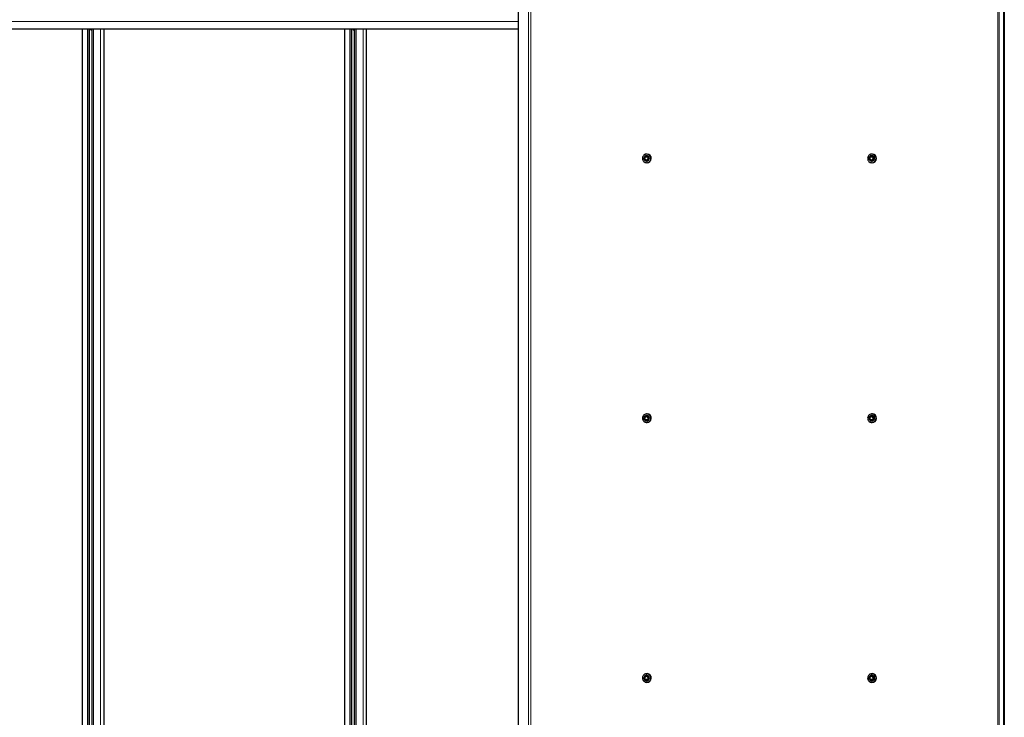
# Model space of a CAD drawing. Units: millimetres. Extents: x 0 to 841, y 0 to 594.
# Drawn here: x 246 to 322, y 161 to 215 of the extents above; entities that cross this region are included whole.
import ezdxf

# ---------------------------------------------------------------- set-up
doc = ezdxf.new("R2010")
doc.units = ezdxf.units.MM

msp = doc.modelspace()

# ---------------------------------------------------------------- linework, layer by layer
at = {"color": 7, "linetype": 'Continuous', "lineweight": 30}
for p, q in [((321.7534513, 218.1486657), (321.7534513, 150.1486734)), ((284.3284387, 216.1486677), (284.3284387, 152.1486619)), ((321.6841764, 216.1486677), (321.6841764, 152.1486619)), ((284.3284387, 214.0886644), (46.4878149, 214.0886644)), ((250.7576055, 214.0886644), (250.7576055, 23.2086709)), ((251.3298197, 23.2086709), (251.3298197, 214.0886644)), ((251.3907308, 214.0886644), (251.4207525, 214.03667)), ((251.4207525, 214.03667), (251.4607496, 214.03667)), ((251.4607496, 214.03667), (251.4907808, 214.0886644)), ((251.5004797, 214.0886644), (251.5004797, 23.2086709)), ((252.4593706, 23.2086709), (252.4593706, 214.0886644)), ((270.9590692, 214.0886644), (270.9590692, 23.2086709)), ((271.5312834, 23.2086709), (271.5312834, 214.0886644)), ((271.5922041, 214.0886644), (271.6222257, 214.03667)), ((271.6222257, 214.03667), (271.6622228, 214.03667)), ((271.6622228, 214.03667), (271.6922445, 214.0886644)), ((271.7019434, 214.0886644), (271.7019434, 23.2086709)), ((272.6608343, 23.2086709), (272.6608343, 214.0886644)), ((294.0266104, 204.2184976), (294.0197344, 204.1989187)), ((294.0266104, 204.2184976), (294.0699549, 204.2566255)), ((294.0293474, 204.1410211), (294.0369768, 204.098697)), ((294.0482397, 204.0407899), (294.0369768, 204.098697)), ((294.0482397, 204.0407899), (294.0614958, 204.0249589)), ((294.1022367, 204.2845014), (294.0699549, 204.2566255)), ((294.1152735, 204.0051893), (294.1551847, 203.9907316)), ((294.1673536, 204.3263677), (294.147212, 204.3226293)), ((294.2106123, 203.9709619), (294.1551847, 203.9907316)), ((294.1673536, 204.3263677), (294.2211313, 204.306598)), ((294.197442, 204.3263677), (294.1673536, 204.3263677)), ((294.197442, 204.3263677), (294.346549, 204.2723707)), ((294.2106123, 203.9709619), (294.2307443, 203.9747098)), ((294.2407007, 203.9709619), (294.2106123, 203.9709619)), ((294.2253179, 204.3586686), (294.2190714, 204.3586686)), ((294.2190714, 203.9386705), (294.2253179, 203.9386705)), ((294.2610426, 204.2921403), (294.2211313, 204.306598)), ((294.2322702, 204.4786695), (294.2253179, 204.4786695)), ((294.2307443, 203.9747098), (294.2608328, 203.9747098)), ((294.2608328, 203.9747098), (294.2407007, 203.9709619)), ((294.381444, 204.078832), (294.2608328, 203.9747098)), ((294.2740888, 204.0128377), (294.3063707, 204.0407041)), ((294.351346, 204.078832), (294.3063707, 204.0407041)), ((294.3297167, 204.2565397), (294.3164606, 204.2723707)), ((294.3164606, 204.2723707), (294.346549, 204.2723707)), ((294.3297167, 204.2565397), (294.3393392, 204.1986421)), ((294.3598146, 204.2565397), (294.3297167, 204.2565397)), ((294.3469686, 204.1563085), (294.3393392, 204.1986421)), ((294.346549, 204.2723707), (294.3598146, 204.2565397)), ((294.351346, 204.078832), (294.358222, 204.0984109)), ((294.381444, 204.078832), (294.351346, 204.078832)), ((294.358222, 204.0984109), (294.3883104, 204.0984109)), ((294.3598146, 204.2565397), (294.3883104, 204.0984109)), ((294.3883104, 204.0984109), (294.381444, 204.078832)), ((311.3592214, 204.2184976), (311.352355, 204.1989187)), ((311.3592214, 204.2184976), (311.4025755, 204.2566255)), ((311.361968, 204.1410211), (311.3695974, 204.098697)), ((311.3808508, 204.0407899), (311.3695974, 204.098697)), ((311.3808508, 204.0407899), (311.3941069, 204.0249589)), ((311.4348478, 204.2845014), (311.4025755, 204.2566255)), ((311.4478941, 204.0051893), (311.4878149, 203.9907316)), ((311.4999647, 204.3263677), (311.4798231, 204.3226293)), ((311.5432234, 203.9709619), (311.4878149, 203.9907316)), ((311.4999647, 204.3263677), (311.5537519, 204.306598)), ((311.5300627, 204.3263677), (311.4999647, 204.3263677)), ((311.5300627, 204.3263677), (311.6791601, 204.2723707)), ((311.5432234, 203.9709619), (311.563365, 203.9747098)), ((311.5733213, 203.9709619), (311.5432234, 203.9709619)), ((311.557929, 204.3586686), (311.551692, 204.3586686)), ((311.551692, 203.9386705), (311.557929, 203.9386705)), ((311.5936537, 204.2921403), (311.5537519, 204.306598)), ((311.5648908, 204.4786695), (311.557929, 204.4786695)), ((311.563365, 203.9747098), (311.5934439, 203.9747098)), ((311.5934439, 203.9747098), (311.5733213, 203.9709619)), ((311.7140646, 204.078832), (311.5934439, 203.9747098)), ((311.6066999, 204.0128377), (311.6389913, 204.0407041)), ((311.6839666, 204.078832), (311.6389913, 204.0407041)), ((311.6623373, 204.2565397), (311.6490812, 204.2723707)), ((311.6490812, 204.2723707), (311.6791601, 204.2723707)), ((311.6623373, 204.2565397), (311.6719503, 204.1986421)), ((311.6924352, 204.2565397), (311.6623373, 204.2565397)), ((311.6795797, 204.1563085), (311.6719503, 204.1986421)), ((311.6791601, 204.2723707), (311.6924352, 204.2565397)), ((311.6839666, 204.078832), (311.6908331, 204.0984109)), ((311.7140646, 204.078832), (311.6839666, 204.078832)), ((311.6908331, 204.0984109), (311.720931, 204.0984109)), ((311.6924352, 204.2565397), (311.720931, 204.0984109)), ((311.720931, 204.0984109), (311.7140646, 204.078832)), ((294.2253179, 203.8186696), (294.2322702, 203.8186696)), ((311.557929, 203.8186696), (311.5648908, 203.8186696)), ((294.0266104, 184.2184976), (294.0197344, 184.1989187)), ((294.0266104, 184.2184976), (294.0699549, 184.2566255)), ((294.1022367, 184.2845014), (294.0699549, 184.2566255)), ((294.1673536, 184.3263677), (294.147212, 184.3226293)), ((294.1673536, 184.3263677), (294.2211313, 184.306598)), ((294.197442, 184.3263677), (294.1673536, 184.3263677)), ((294.197442, 184.3263677), (294.346549, 184.2723707)), ((294.2253179, 184.3586686), (294.2190714, 184.3586686)), ((294.2610426, 184.2921403), (294.2211313, 184.306598)), ((294.2322702, 184.4786695), (294.2253179, 184.4786695)), ((294.3297167, 184.2565397), (294.3164606, 184.2723707)), ((294.3164606, 184.2723707), (294.346549, 184.2723707)), ((294.3297167, 184.2565397), (294.3393392, 184.1986421)), ((294.3598146, 184.2565397), (294.3297167, 184.2565397)), ((294.3469686, 184.1563085), (294.3393392, 184.1986421)), ((294.346549, 184.2723707), (294.3598146, 184.2565397)), ((294.3598146, 184.2565397), (294.3883104, 184.0984109)), ((311.3592214, 184.2184976), (311.352355, 184.1989187)), ((311.3592214, 184.2184976), (311.4025755, 184.2566255)), ((311.4348478, 184.2845014), (311.4025755, 184.2566255)), ((311.4999647, 184.3263677), (311.4798231, 184.3226293)), ((311.4999647, 184.3263677), (311.5537519, 184.306598)), ((311.5300627, 184.3263677), (311.4999647, 184.3263677)), ((311.5300627, 184.3263677), (311.6791601, 184.2723707)), ((311.557929, 184.3586686), (311.551692, 184.3586686)), ((311.5936537, 184.2921403), (311.5537519, 184.306598)), ((311.5648908, 184.4786695), (311.557929, 184.4786695)), ((311.6623373, 184.2565397), (311.6490812, 184.2723707)), ((311.6490812, 184.2723707), (311.6791601, 184.2723707)), ((311.6623373, 184.2565397), (311.6719503, 184.1986421)), ((311.6924352, 184.2565397), (311.6623373, 184.2565397)), ((311.6795797, 184.1563085), (311.6719503, 184.1986421)), ((311.6791601, 184.2723707), (311.6924352, 184.2565397)), ((311.6924352, 184.2565397), (311.720931, 184.0984109)), ((294.0293474, 184.1410211), (294.0369768, 184.098697)), ((294.0482397, 184.0407899), (294.0369768, 184.098697)), ((294.0482397, 184.0407899), (294.0614958, 184.0249589)), ((294.1152735, 184.0051893), (294.1551847, 183.9907316)), ((294.2106123, 183.9709619), (294.1551847, 183.9907316)), ((294.2106123, 183.9709619), (294.2307443, 183.9747098)), ((294.2407007, 183.9709619), (294.2106123, 183.9709619)), ((294.2190714, 183.9386705), (294.2253179, 183.9386705)), ((294.2253179, 183.8186696), (294.2322702, 183.8186696)), ((294.2307443, 183.9747098), (294.2608328, 183.9747098)), ((294.2608328, 183.9747098), (294.2407007, 183.9709619)), ((294.381444, 184.078832), (294.2608328, 183.9747098)), ((294.2740888, 184.0128377), (294.3063707, 184.0407041)), ((294.351346, 184.078832), (294.3063707, 184.0407041)), ((294.351346, 184.078832), (294.358222, 184.0984109)), ((294.381444, 184.078832), (294.351346, 184.078832)), ((294.358222, 184.0984109), (294.3883104, 184.0984109)), ((294.3883104, 184.0984109), (294.381444, 184.078832)), ((311.361968, 184.1410211), (311.3695974, 184.098697)), ((311.3808508, 184.0407899), (311.3695974, 184.098697)), ((311.3808508, 184.0407899), (311.3941069, 184.0249589)), ((311.4478941, 184.0051893), (311.4878149, 183.9907316)), ((311.5432234, 183.9709619), (311.4878149, 183.9907316)), ((311.5432234, 183.9709619), (311.563365, 183.9747098)), ((311.5733213, 183.9709619), (311.5432234, 183.9709619)), ((311.551692, 183.9386705), (311.557929, 183.9386705)), ((311.557929, 183.8186696), (311.5648908, 183.8186696)), ((311.563365, 183.9747098), (311.5934439, 183.9747098)), ((311.5934439, 183.9747098), (311.5733213, 183.9709619)), ((311.7140646, 184.078832), (311.5934439, 183.9747098)), ((311.6066999, 184.0128377), (311.6389913, 184.0407041)), ((311.6839666, 184.078832), (311.6389913, 184.0407041)), ((311.6839666, 184.078832), (311.6908331, 184.0984109)), ((311.7140646, 184.078832), (311.6839666, 184.078832)), ((311.6908331, 184.0984109), (311.720931, 184.0984109)), ((311.720931, 184.0984109), (311.7140646, 184.078832)), ((294.0266104, 164.2184976), (294.0197344, 164.1989187)), ((294.0266104, 164.2184976), (294.0699549, 164.2566255)), ((294.0293474, 164.1410211), (294.0369768, 164.098697)), ((294.0482397, 164.0407899), (294.0369768, 164.098697)), ((294.0482397, 164.0407899), (294.0614958, 164.0249589)), ((294.1022367, 164.2845014), (294.0699549, 164.2566255)), ((294.1152735, 164.0051893), (294.1551847, 163.9907316)), ((294.1673536, 164.3263677), (294.147212, 164.3226293)), ((294.2106123, 163.9709619), (294.1551847, 163.9907316)), ((294.1673536, 164.3263677), (294.2211313, 164.306598)), ((294.197442, 164.3263677), (294.1673536, 164.3263677)), ((294.197442, 164.3263677), (294.346549, 164.2723707)), ((294.2106123, 163.9709619), (294.2307443, 163.9747098)), ((294.2407007, 163.9709619), (294.2106123, 163.9709619)), ((294.2253179, 164.3586686), (294.2190714, 164.3586686)), ((294.2190714, 163.9386705), (294.2253179, 163.9386705)), ((294.2610426, 164.2921403), (294.2211313, 164.306598)), ((294.2322702, 164.4786695), (294.2253179, 164.4786695)), ((294.2253179, 163.8186696), (294.2322702, 163.8186696)), ((294.2307443, 163.9747098), (294.2608328, 163.9747098)), ((294.2608328, 163.9747098), (294.2407007, 163.9709619)), ((294.381444, 164.078832), (294.2608328, 163.9747098)), ((294.2740888, 164.0128377), (294.3063707, 164.0407041)), ((294.351346, 164.078832), (294.3063707, 164.0407041)), ((294.3297167, 164.2565397), (294.3164606, 164.2723707)), ((294.3164606, 164.2723707), (294.346549, 164.2723707)), ((294.3297167, 164.2565397), (294.3393392, 164.1986421)), ((294.3598146, 164.2565397), (294.3297167, 164.2565397)), ((294.3469686, 164.1563085), (294.3393392, 164.1986421)), ((294.346549, 164.2723707), (294.3598146, 164.2565397)), ((294.351346, 164.078832), (294.358222, 164.0984109)), ((294.381444, 164.078832), (294.351346, 164.078832)), ((294.358222, 164.0984109), (294.3883104, 164.0984109)), ((294.3598146, 164.2565397), (294.3883104, 164.0984109)), ((294.3883104, 164.0984109), (294.381444, 164.078832)), ((311.3592214, 164.2184976), (311.352355, 164.1989187)), ((311.3592214, 164.2184976), (311.4025755, 164.2566255)), ((311.361968, 164.1410211), (311.3695974, 164.098697)), ((311.3808508, 164.0407899), (311.3695974, 164.098697)), ((311.3808508, 164.0407899), (311.3941069, 164.0249589)), ((311.4348478, 164.2845014), (311.4025755, 164.2566255)), ((311.4478941, 164.0051893), (311.4878149, 163.9907316)), ((311.4999647, 164.3263677), (311.4798231, 164.3226293)), ((311.5432234, 163.9709619), (311.4878149, 163.9907316)), ((311.4999647, 164.3263677), (311.5537519, 164.306598)), ((311.5300627, 164.3263677), (311.4999647, 164.3263677)), ((311.5300627, 164.3263677), (311.6791601, 164.2723707)), ((311.5432234, 163.9709619), (311.563365, 163.9747098)), ((311.5733213, 163.9709619), (311.5432234, 163.9709619)), ((311.557929, 164.3586686), (311.551692, 164.3586686)), ((311.551692, 163.9386705), (311.557929, 163.9386705)), ((311.5936537, 164.2921403), (311.5537519, 164.306598)), ((311.5648908, 164.4786695), (311.557929, 164.4786695)), ((311.557929, 163.8186696), (311.5648908, 163.8186696)), ((311.563365, 163.9747098), (311.5934439, 163.9747098)), ((311.5934439, 163.9747098), (311.5733213, 163.9709619)), ((311.7140646, 164.078832), (311.5934439, 163.9747098)), ((311.6066999, 164.0128377), (311.6389913, 164.0407041)), ((311.6839666, 164.078832), (311.6389913, 164.0407041)), ((311.6623373, 164.2565397), (311.6490812, 164.2723707)), ((311.6490812, 164.2723707), (311.6791601, 164.2723707)), ((311.6623373, 164.2565397), (311.6719503, 164.1986421)), ((311.6924352, 164.2565397), (311.6623373, 164.2565397)), ((311.6795797, 164.1563085), (311.6719503, 164.1986421)), ((311.6791601, 164.2723707), (311.6924352, 164.2565397)), ((311.6839666, 164.078832), (311.6908331, 164.0984109)), ((311.7140646, 164.078832), (311.6839666, 164.078832)), ((311.6908331, 164.0984109), (311.720931, 164.0984109)), ((311.6924352, 164.2565397), (311.720931, 164.0984109)), ((311.720931, 164.0984109), (311.7140646, 164.078832))]:
    msp.add_line(p, q, dxfattribs=at)
at = {"color": 7, "linetype": 'Continuous', "lineweight": 0}
for p, q in [((285.1376314, 216.1486677), (285.1376314, 152.1486619)), ((285.2998609, 216.1486677), (285.2998609, 152.1486619)), ((321.2636633, 216.1486677), (321.2636633, 152.1486619)), ((321.3467474, 216.1486677), (321.3467474, 152.1486619)), ((46.4781542, 214.6889833), (284.3284387, 214.6889833)), ((284.3284387, 214.6883539), (46.4781542, 214.6883539)), ((46.482255, 214.1265729), (284.3284387, 214.1265729)), ((251.170804, 214.0886644), (251.170804, 23.2086709)), ((251.275136, 214.0886644), (251.275136, 23.2086709)), ((251.5417929, 214.0886644), (251.5417929, 23.2086709)), ((251.6461344, 214.0886644), (251.6461344, 23.2086709)), ((252.1882601, 214.0886644), (252.1882601, 23.2086709)), ((252.4554701, 214.0886644), (252.4554701, 23.2086709)), ((271.3722677, 214.0886644), (271.3722677, 23.2086709)), ((271.4766092, 214.0886644), (271.4766092, 23.2086709)), ((271.7432661, 214.0886644), (271.7432661, 23.2086709)), ((271.8475981, 214.0886644), (271.8475981, 23.2086709)), ((272.3897333, 214.0886644), (272.3897333, 23.2086709)), ((272.6569433, 214.0886644), (272.6569433, 23.2086709))]:
    msp.add_line(p, q, dxfattribs=at)
at = {"color": 7, "linetype": 'Continuous', "lineweight": 30, "flags": 128}
for points in [[(294.0148039, 204.4000772), (293.9679308, 204.3501333), (293.9323015, 204.2913965), (293.9094801, 204.2264131), (293.9004679, 204.1580346), (293.9056463, 204.0892461), (293.9247961, 204.0230516), (293.9570875, 203.9623502), (294.00109, 203.9097932), (294.0549059, 203.867679), (294.1161604, 203.8378385), (294.1821833, 203.8215879), (294.2501039, 203.8196233), (294.3169279, 203.8320497), (294.379756, 203.8583043), (294.435832, 203.8972619), (294.4827146, 203.9471963), (294.5183344, 204.0059427), (294.5411558, 204.0709165), (294.5501776, 204.1392949), (294.5449991, 204.2080835), (294.5258398, 204.274278), (294.4935579, 204.3349794), (294.4495458, 204.3875364), (294.3957395, 204.4296506), (294.334485, 204.4594911), (294.2684526, 204.4757417), (294.2005415, 204.4777063), (294.133708, 204.4652799), (294.0708799, 204.4390252), (294.0148039, 204.4000772)], [(294.3766279, 204.2846921), (294.3365831, 204.3214658), (294.288537, 204.3464616), (294.2357511, 204.357982), (294.1818304, 204.3552354), (294.1304464, 204.3384126), (294.0851087, 204.3086484), (294.0488882, 204.2679933), (294.0242739, 204.2192033), (294.0129347, 204.1656068), (294.0156431, 204.1108564), (294.0322084, 204.0586809), (294.0615148, 204.0126375), (294.1015501, 203.9758638), (294.1496057, 203.950868), (294.2023821, 203.9393476), (294.2563028, 203.9420942), (294.3076868, 203.9589265), (294.353034, 203.9886812), (294.389245, 204.0293363), (294.4138594, 204.0781263), (294.4252081, 204.1317228), (294.4224996, 204.1864732), (294.4059248, 204.2386487), (294.3766279, 204.2846921)], [(311.347415, 204.4000772), (311.3005514, 204.3501333), (311.2649221, 204.2913965), (311.2420912, 204.2264131), (311.2330885, 204.1580346), (311.2382574, 204.0892461), (311.2574072, 204.0230516), (311.2896986, 203.9623502), (311.3337011, 203.9097932), (311.3875265, 203.867679), (311.4487715, 203.8378385), (311.5148039, 203.8215879), (311.5827246, 203.8196233), (311.649539, 203.8320497), (311.712367, 203.8583043), (311.7684431, 203.8972619), (311.8153257, 203.9471963), (311.850955, 204.0059427), (311.8737669, 204.0709165), (311.8827886, 204.1392949), (311.8776197, 204.2080835), (311.8584509, 204.274278), (311.8261785, 204.3349794), (311.7821569, 204.3875364), (311.7283506, 204.4296506), (311.6671057, 204.4594911), (311.6010733, 204.4757417), (311.5331526, 204.4777063), (311.4663191, 204.4652799), (311.403491, 204.4390252), (311.347415, 204.4000772)], [(311.709239, 204.2846921), (311.6692037, 204.3214658), (311.6211576, 204.3464616), (311.5683622, 204.357982), (311.5144415, 204.3552354), (311.4630575, 204.3384126), (311.4177198, 204.3086484), (311.3814993, 204.2679933), (311.3568945, 204.2192033), (311.3455458, 204.1656068), (311.3482542, 204.1108564), (311.364829, 204.0586809), (311.3941259, 204.0126375), (311.4341612, 203.9758638), (311.4822264, 203.950868), (311.5350027, 203.9393476), (311.5889234, 203.9420942), (311.6403074, 203.9589265), (311.6856451, 203.9886812), (311.7218656, 204.0293363), (311.7464704, 204.0781263), (311.7578192, 204.1317228), (311.7551107, 204.1864732), (311.7385359, 204.2386487), (311.709239, 204.2846921)], [(294.0148039, 184.4000772), (293.9679308, 184.3501333), (293.9323015, 184.2913965), (293.9094801, 184.2264131), (293.9004679, 184.1580346), (293.9056463, 184.0892461), (293.9247961, 184.0230516), (293.9570875, 183.9623502), (294.00109, 183.9097932), (294.0549059, 183.867679), (294.1161604, 183.8378385), (294.1821833, 183.8215879), (294.2501039, 183.8196233), (294.3169279, 183.8320497), (294.379756, 183.8583043), (294.435832, 183.8972619), (294.4827146, 183.9471963), (294.5183344, 184.0059427), (294.5411558, 184.0709165), (294.5501776, 184.1392949), (294.5449991, 184.2080835), (294.5258398, 184.274278), (294.4935579, 184.3349794), (294.4495458, 184.3875364), (294.3957395, 184.4296506), (294.334485, 184.4594911), (294.2684526, 184.4757417), (294.2005415, 184.4777063), (294.133708, 184.4652799), (294.0708799, 184.4390252), (294.0148039, 184.4000772)], [(294.3766279, 184.2846921), (294.3365831, 184.3214658), (294.288537, 184.3464616), (294.2357511, 184.357982), (294.1818304, 184.3552354), (294.1304464, 184.3384126), (294.0851087, 184.3086484), (294.0488882, 184.2679933), (294.0242739, 184.2192033), (294.0129347, 184.1656068), (294.0156431, 184.1108564), (294.0322084, 184.0586809), (294.0615148, 184.0126375), (294.1015501, 183.9758638), (294.1496057, 183.950868), (294.2023821, 183.9393476), (294.2563028, 183.9420942), (294.3076868, 183.9589265), (294.353034, 183.9886812), (294.389245, 184.0293363), (294.4138594, 184.0781263), (294.4252081, 184.1317228), (294.4224996, 184.1864732), (294.4059248, 184.2386487), (294.3766279, 184.2846921)], [(311.347415, 184.4000772), (311.3005514, 184.3501333), (311.2649221, 184.2913965), (311.2420912, 184.2264131), (311.2330885, 184.1580346), (311.2382574, 184.0892461), (311.2574072, 184.0230516), (311.2896986, 183.9623502), (311.3337011, 183.9097932), (311.3875265, 183.867679), (311.4487715, 183.8378385), (311.5148039, 183.8215879), (311.5827246, 183.8196233), (311.649539, 183.8320497), (311.712367, 183.8583043), (311.7684431, 183.8972619), (311.8153257, 183.9471963), (311.850955, 184.0059427), (311.8737669, 184.0709165), (311.8827886, 184.1392949), (311.8776197, 184.2080835), (311.8584509, 184.274278), (311.8261785, 184.3349794), (311.7821569, 184.3875364), (311.7283506, 184.4296506), (311.6671057, 184.4594911), (311.6010733, 184.4757417), (311.5331526, 184.4777063), (311.4663191, 184.4652799), (311.403491, 184.4390252), (311.347415, 184.4000772)], [(311.709239, 184.2846921), (311.6692037, 184.3214658), (311.6211576, 184.3464616), (311.5683622, 184.357982), (311.5144415, 184.3552354), (311.4630575, 184.3384126), (311.4177198, 184.3086484), (311.3814993, 184.2679933), (311.3568945, 184.2192033), (311.3455458, 184.1656068), (311.3482542, 184.1108564), (311.364829, 184.0586809), (311.3941259, 184.0126375), (311.4341612, 183.9758638), (311.4822264, 183.950868), (311.5350027, 183.9393476), (311.5889234, 183.9420942), (311.6403074, 183.9589265), (311.6856451, 183.9886812), (311.7218656, 184.0293363), (311.7464704, 184.0781263), (311.7578192, 184.1317228), (311.7551107, 184.1864732), (311.7385359, 184.2386487), (311.709239, 184.2846921)], [(294.0148039, 164.4000772), (293.9679308, 164.3501333), (293.9323015, 164.2913965), (293.9094801, 164.2264131), (293.9004679, 164.1580346), (293.9056463, 164.0892461), (293.9247961, 164.0230516), (293.9570875, 163.9623502), (294.00109, 163.9097932), (294.0549059, 163.867679), (294.1161604, 163.8378385), (294.1821833, 163.8215879), (294.2501039, 163.8196233), (294.3169279, 163.8320497), (294.379756, 163.8583043), (294.435832, 163.8972619), (294.4827146, 163.9471963), (294.5183344, 164.0059427), (294.5411558, 164.0709165), (294.5501776, 164.1392949), (294.5449991, 164.2080835), (294.5258398, 164.274278), (294.4935579, 164.3349794), (294.4495458, 164.3875364), (294.3957395, 164.4296506), (294.334485, 164.4594911), (294.2684526, 164.4757417), (294.2005415, 164.4777063), (294.133708, 164.4652799), (294.0708799, 164.4390252), (294.0148039, 164.4000772)], [(294.3766279, 164.2846921), (294.3365831, 164.3214658), (294.288537, 164.3464616), (294.2357511, 164.357982), (294.1818304, 164.3552354), (294.1304464, 164.3384126), (294.0851087, 164.3086484), (294.0488882, 164.2679933), (294.0242739, 164.2192033), (294.0129347, 164.1656068), (294.0156431, 164.1108564), (294.0322084, 164.0586809), (294.0615148, 164.0126375), (294.1015501, 163.9758638), (294.1496057, 163.950868), (294.2023821, 163.9393476), (294.2563028, 163.9420942), (294.3076868, 163.9589265), (294.353034, 163.9886812), (294.389245, 164.0293363), (294.4138594, 164.0781263), (294.4252081, 164.1317228), (294.4224996, 164.1864732), (294.4059248, 164.2386487), (294.3766279, 164.2846921)], [(311.347415, 164.4000772), (311.3005514, 164.3501333), (311.2649221, 164.2913965), (311.2420912, 164.2264131), (311.2330885, 164.1580346), (311.2382574, 164.0892461), (311.2574072, 164.0230516), (311.2896986, 163.9623502), (311.3337011, 163.9097932), (311.3875265, 163.867679), (311.4487715, 163.8378385), (311.5148039, 163.8215879), (311.5827246, 163.8196233), (311.649539, 163.8320497), (311.712367, 163.8583043), (311.7684431, 163.8972619), (311.8153257, 163.9471963), (311.850955, 164.0059427), (311.8737669, 164.0709165), (311.8827886, 164.1392949), (311.8776197, 164.2080835), (311.8584509, 164.274278), (311.8261785, 164.3349794), (311.7821569, 164.3875364), (311.7283506, 164.4296506), (311.6671057, 164.4594911), (311.6010733, 164.4757417), (311.5331526, 164.4777063), (311.4663191, 164.4652799), (311.403491, 164.4390252), (311.347415, 164.4000772)], [(311.709239, 164.2846921), (311.6692037, 164.3214658), (311.6211576, 164.3464616), (311.5683622, 164.357982), (311.5144415, 164.3552354), (311.4630575, 164.3384126), (311.4177198, 164.3086484), (311.3814993, 164.2679933), (311.3568945, 164.2192033), (311.3455458, 164.1656068), (311.3482542, 164.1108564), (311.364829, 164.0586809), (311.3941259, 164.0126375), (311.4341612, 163.9758638), (311.4822264, 163.950868), (311.5350027, 163.9393476), (311.5889234, 163.9420942), (311.6403074, 163.9589265), (311.6856451, 163.9886812), (311.7218656, 164.0293363), (311.7464704, 164.0781263), (311.7578192, 164.1317228), (311.7551107, 164.1864732), (311.7385359, 164.2386487), (311.709239, 164.2846921)]]:
    msp.add_lwpolyline(points, dxfattribs=at)
at = {"color": 7, "linetype": 'Continuous', "lineweight": 30}
for centre, radius in [((294.1866141, 204.1497036), 0.1273839), ((311.5192466, 204.1496863), 0.1273786), ((294.1866141, 184.1497036), 0.1273839), ((311.5192466, 184.1496863), 0.1273786), ((294.1866141, 164.1497036), 0.1273839), ((311.5192466, 164.1496863), 0.1273786)]:
    msp.add_circle(centre, radius, dxfattribs=at)
for centre, radius, start, end in [((294.2405932, 204.1497473), 0.3365755, 223.444649221, 130.506590463), ((294.1921095, 204.148783), 0.1629471, 138.560800686, 182.730307913), ((294.1901849, 204.1474486), 0.1607776, 197.651322326, 242.229433062), ((294.1929374, 204.1486648), 0.128004, 90.583353065, 269.416646935), ((294.1881711, 204.1530314), 0.1570639, 77.886326317, 123.170346685), ((294.1881452, 204.1442767), 0.157043, 257.884559878, 303.179345938), ((294.2225738, 204.1484292), 0.2102574, 310.555762253, 89.252187056), ((294.2251833, 204.143458), 0.2047876, 270.037673186, 310.905358421), ((294.2283281, 204.1486696), 0.3300235, 270.684420436, 89.315579564), ((294.1861427, 204.1498857), 0.1607681, 17.654212691, 62.232295667), ((294.1841805, 204.1485456), 0.1629731, 318.569323312, 2.730200419), ((311.5732077, 204.1497471), 0.3365778, 223.444236693, 130.507002991), ((311.524629, 204.1488186), 0.1628477, 138.54661336, 182.744495239), ((311.5227783, 204.1474258), 0.1607447, 197.646512824, 242.234242563), ((311.5255549, 204.1486648), 0.1280041, 90.586243, 269.413757), ((311.5207877, 204.1530162), 0.1570796, 77.886035829, 123.168986073), ((311.5207724, 204.1442188), 0.1569858, 257.88120368, 303.186005925), ((311.5551801, 204.1484239), 0.2102627, 310.559655321, 89.25090532), ((311.5578039, 204.143458), 0.2047876, 270.034998647, 310.905360214), ((311.5609487, 204.1486696), 0.3300235, 270.684420435, 89.315579565), ((311.5187537, 204.1498857), 0.1607681, 17.654212691, 62.232295667), ((311.5167862, 204.1485374), 0.1629789, 318.574947366, 2.73299193), ((294.2405932, 184.1497473), 0.3365755, 223.444649221, 130.506590463), ((294.1921095, 184.148783), 0.1629471, 138.560800687, 182.730307913), ((294.1929374, 184.1486648), 0.128004, 90.583353065, 269.416646935), ((294.1881711, 184.1530314), 0.1570639, 77.886326317, 123.170346685), ((294.2225738, 184.1484292), 0.2102574, 310.555762253, 89.252187056), ((294.2283281, 184.1486696), 0.3300235, 270.684420436, 89.315579564), ((294.1861427, 184.1498857), 0.1607681, 17.654212691, 62.232295667), ((311.5732077, 184.1497471), 0.3365778, 223.444236693, 130.507002991), ((311.524629, 184.1488186), 0.1628477, 138.54661336, 182.744495239), ((311.5255549, 184.1486648), 0.1280041, 90.586243, 269.413757), ((311.5207877, 184.1530162), 0.1570796, 77.886035828, 123.168986073), ((311.5551801, 184.1484239), 0.2102627, 310.559655321, 89.25090532), ((311.5609487, 184.1486696), 0.3300235, 270.684420435, 89.315579565), ((311.5187537, 184.1498857), 0.1607681, 17.654212691, 62.232295667), ((294.1901849, 184.1474486), 0.1607776, 197.651322326, 242.229433062), ((294.1881452, 184.1442767), 0.157043, 257.884559878, 303.179345938), ((294.2251833, 184.143458), 0.2047876, 270.037673186, 310.905358421), ((294.1841805, 184.1485456), 0.1629731, 318.569323311, 2.730200419), ((311.5227783, 184.1474258), 0.1607447, 197.646512824, 242.234242563), ((311.5207724, 184.1442188), 0.1569858, 257.88120368, 303.186005925), ((311.5578039, 184.143458), 0.2047876, 270.034998647, 310.905360214), ((311.5167862, 184.1485374), 0.1629789, 318.574947366, 2.73299193), ((294.2405932, 164.1497473), 0.3365755, 223.444649221, 130.506590463), ((311.5732077, 164.1497471), 0.3365778, 223.444236693, 130.507002991), ((294.1921095, 164.148783), 0.1629471, 138.560800687, 182.730307913), ((294.1901849, 164.1474486), 0.1607776, 197.651322326, 242.229433062), ((294.1929374, 164.1486648), 0.128004, 90.583353065, 269.416646935), ((294.1881711, 164.1530314), 0.1570639, 77.886326317, 123.170346685), ((294.1881452, 164.1442767), 0.157043, 257.884559878, 303.179345938), ((294.2225738, 164.1484292), 0.2102574, 310.555762253, 89.252187056), ((294.2251833, 164.143458), 0.2047876, 270.037673186, 310.905358421), ((294.2283281, 164.1486696), 0.3300235, 270.684420436, 89.315579564), ((294.1861427, 164.1498857), 0.1607681, 17.654212691, 62.232295667), ((294.1841805, 164.1485456), 0.1629731, 318.569323312, 2.730200419), ((311.524629, 164.1488186), 0.1628477, 138.54661336, 182.744495239), ((311.5227783, 164.1474258), 0.1607447, 197.646512824, 242.234242563), ((311.5255549, 164.1486648), 0.1280041, 90.586243, 269.413757), ((311.5207877, 164.1530162), 0.1570796, 77.886035829, 123.168986073), ((311.5207724, 164.1442188), 0.1569858, 257.88120368, 303.186005925), ((311.5551801, 164.1484239), 0.2102627, 310.559655321, 89.25090532), ((311.5578039, 164.143458), 0.2047876, 270.034998647, 310.905360214), ((311.5609487, 164.1486696), 0.3300235, 270.684420435, 89.315579565), ((311.5187537, 164.1498857), 0.1607681, 17.654212691, 62.232295667), ((311.5167862, 164.1485374), 0.1629789, 318.574947366, 2.73299193)]:
    msp.add_arc(centre, radius, start, end, dxfattribs=at)
for points, knots in [([(294.0293474, 204.1410211), (294.0273438, 204.1527062), (294.0240268, 204.172052), (294.0209519, 204.1912977), (294.0197344, 204.1989187)], [0, 0, 0, 0, 0.6040155589, 1, 1, 1, 1]), ([(294.1152735, 204.0051893), (294.1043576, 204.0091798), (294.0862879, 204.0157855), (294.0685273, 204.0223572), (294.0614958, 204.0249589)], [0, 0, 0, 0, 0.6040954526, 1, 1, 1, 1]), ([(294.1022367, 204.2845014), (294.1121642, 204.2929705), (294.1270975, 204.30571), (294.1421622, 204.3183816), (294.147212, 204.3226293)], [0, 0, 0, 0, 0.66478823794, 1, 1, 1, 1]), ([(294.2740888, 204.0128377), (294.2643949, 204.004365), (294.2498177, 203.9916242), (294.2355305, 203.9789542), (294.2307443, 203.9747098)], [0, 0, 0, 0, 0.6650061566, 1, 1, 1, 1]), ([(294.2610426, 204.2921403), (294.2721672, 204.2881494), (294.290585, 204.281542), (294.3091207, 204.2749722), (294.3164606, 204.2723707)], [0, 0, 0, 0, 0.6040109507, 1, 1, 1, 1]), ([(294.3469686, 204.1563085), (294.3491798, 204.1446231), (294.3528408, 204.1252766), (294.3566955, 204.1060318), (294.358222, 204.0984109)], [0, 0, 0, 0, 0.6040016888, 1, 1, 1, 1]), ([(311.361968, 204.1410211), (311.35997, 204.1527066), (311.356662, 204.1720539), (311.3535768, 204.1912978), (311.352355, 204.1989187)], [0, 0, 0, 0, 0.60398954042, 1, 1, 1, 1]), ([(311.4478941, 204.0051893), (311.4369784, 204.0091802), (311.4189061, 204.0157878), (311.4011416, 204.0223574), (311.3941069, 204.0249589)], [0, 0, 0, 0, 0.6040007722, 1, 1, 1, 1]), ([(311.4348478, 204.2845014), (311.4447798, 204.292969), (311.4597171, 204.3057038), (311.4747768, 204.3183812), (311.4798231, 204.3226293)], [0, 0, 0, 0, 0.6649107536, 1, 1, 1, 1]), ([(311.6066999, 204.0128377), (311.5970049, 204.0043659), (311.5824277, 203.9916279), (311.5681477, 203.9789544), (311.563365, 203.9747098)], [0, 0, 0, 0, 0.6650778791, 1, 1, 1, 1]), ([(311.5936537, 204.2921403), (311.6047781, 204.2881489), (311.6231984, 204.2815398), (311.641738, 204.274972), (311.6490812, 204.2723707)], [0, 0, 0, 0, 0.6039208234, 1, 1, 1, 1]), ([(311.6795797, 204.1563085), (311.6817964, 204.1446236), (311.6854663, 204.1252787), (311.6893108, 204.106032), (311.6908331, 204.0984109)], [0, 0, 0, 0, 0.6040309023, 1, 1, 1, 1]), ([(294.0293474, 184.1410211), (294.0273438, 184.1527062), (294.0240268, 184.172052), (294.0209519, 184.1912977), (294.0197344, 184.1989187)], [0, 0, 0, 0, 0.6040155589, 1, 1, 1, 1]), ([(294.1022367, 184.2845014), (294.1121642, 184.2929705), (294.1270975, 184.30571), (294.1421622, 184.3183816), (294.147212, 184.3226293)], [0, 0, 0, 0, 0.66478823794, 1, 1, 1, 1]), ([(294.2610426, 184.2921403), (294.2721672, 184.2881494), (294.290585, 184.281542), (294.3091207, 184.2749722), (294.3164606, 184.2723707)], [0, 0, 0, 0, 0.6040109507, 1, 1, 1, 1]), ([(311.361968, 184.1410211), (311.35997, 184.1527066), (311.356662, 184.1720539), (311.3535768, 184.1912978), (311.352355, 184.1989187)], [0, 0, 0, 0, 0.60398954042, 1, 1, 1, 1]), ([(311.4348478, 184.2845014), (311.4447798, 184.292969), (311.4597171, 184.3057038), (311.4747768, 184.3183812), (311.4798231, 184.3226293)], [0, 0, 0, 0, 0.6649107536, 1, 1, 1, 1]), ([(311.5936537, 184.2921403), (311.6047781, 184.2881489), (311.6231984, 184.2815398), (311.641738, 184.274972), (311.6490812, 184.2723707)], [0, 0, 0, 0, 0.6039208234, 1, 1, 1, 1]), ([(294.1152735, 184.0051893), (294.1043576, 184.0091798), (294.0862879, 184.0157855), (294.0685273, 184.0223572), (294.0614958, 184.0249589)], [0, 0, 0, 0, 0.6040954526, 1, 1, 1, 1]), ([(294.2740888, 184.0128377), (294.2643949, 184.004365), (294.2498177, 183.9916242), (294.2355305, 183.9789542), (294.2307443, 183.9747098)], [0, 0, 0, 0, 0.6650061566, 1, 1, 1, 1]), ([(294.3469686, 184.1563085), (294.3491798, 184.1446231), (294.3528408, 184.1252766), (294.3566955, 184.1060318), (294.358222, 184.0984109)], [0, 0, 0, 0, 0.6040016888, 1, 1, 1, 1]), ([(311.4478941, 184.0051893), (311.4369784, 184.0091802), (311.4189061, 184.0157878), (311.4011416, 184.0223574), (311.3941069, 184.0249589)], [0, 0, 0, 0, 0.6040007722, 1, 1, 1, 1]), ([(311.6066999, 184.0128377), (311.5970049, 184.0043659), (311.5824277, 183.9916279), (311.5681477, 183.9789544), (311.563365, 183.9747098)], [0, 0, 0, 0, 0.6650778791, 1, 1, 1, 1]), ([(311.6795797, 184.1563085), (311.6817964, 184.1446236), (311.6854663, 184.1252787), (311.6893108, 184.106032), (311.6908331, 184.0984109)], [0, 0, 0, 0, 0.6040309023, 1, 1, 1, 1]), ([(294.0293474, 164.1410211), (294.0273438, 164.1527062), (294.0240268, 164.172052), (294.0209519, 164.1912977), (294.0197344, 164.1989187)], [0, 0, 0, 0, 0.6040155589, 1, 1, 1, 1]), ([(294.1152735, 164.0051893), (294.1043576, 164.0091798), (294.0862879, 164.0157855), (294.0685273, 164.0223572), (294.0614958, 164.0249589)], [0, 0, 0, 0, 0.6040954526, 1, 1, 1, 1]), ([(294.1022367, 164.2845014), (294.1121642, 164.2929705), (294.1270975, 164.30571), (294.1421622, 164.3183816), (294.147212, 164.3226293)], [0, 0, 0, 0, 0.66478823794, 1, 1, 1, 1]), ([(294.2740888, 164.0128377), (294.2643949, 164.004365), (294.2498177, 163.9916242), (294.2355305, 163.9789542), (294.2307443, 163.9747098)], [0, 0, 0, 0, 0.6650061566, 1, 1, 1, 1]), ([(294.2610426, 164.2921403), (294.2721672, 164.2881494), (294.290585, 164.281542), (294.3091207, 164.2749722), (294.3164606, 164.2723707)], [0, 0, 0, 0, 0.6040109507, 1, 1, 1, 1]), ([(294.3469686, 164.1563085), (294.3491798, 164.1446231), (294.3528408, 164.1252766), (294.3566955, 164.1060318), (294.358222, 164.0984109)], [0, 0, 0, 0, 0.6040016888, 1, 1, 1, 1]), ([(311.361968, 164.1410211), (311.35997, 164.1527066), (311.356662, 164.1720539), (311.3535768, 164.1912978), (311.352355, 164.1989187)], [0, 0, 0, 0, 0.60398954042, 1, 1, 1, 1]), ([(311.4478941, 164.0051893), (311.4369784, 164.0091802), (311.4189061, 164.0157878), (311.4011416, 164.0223574), (311.3941069, 164.0249589)], [0, 0, 0, 0, 0.6040007722, 1, 1, 1, 1]), ([(311.4348478, 164.2845014), (311.4447798, 164.292969), (311.4597171, 164.3057038), (311.4747768, 164.3183812), (311.4798231, 164.3226293)], [0, 0, 0, 0, 0.6649107536, 1, 1, 1, 1]), ([(311.6066999, 164.0128377), (311.5970049, 164.0043659), (311.5824277, 163.9916279), (311.5681477, 163.9789544), (311.563365, 163.9747098)], [0, 0, 0, 0, 0.6650778791, 1, 1, 1, 1]), ([(311.5936537, 164.2921403), (311.6047781, 164.2881489), (311.6231984, 164.2815398), (311.641738, 164.274972), (311.6490812, 164.2723707)], [0, 0, 0, 0, 0.6039208234, 1, 1, 1, 1]), ([(311.6795797, 164.1563085), (311.6817964, 164.1446236), (311.6854663, 164.1252787), (311.6893108, 164.106032), (311.6908331, 164.0984109)], [0, 0, 0, 0, 0.6040309023, 1, 1, 1, 1])]:
    msp.add_open_spline(points, degree=3, knots=knots, dxfattribs=at)

doc.saveas('drawing.dxf')
